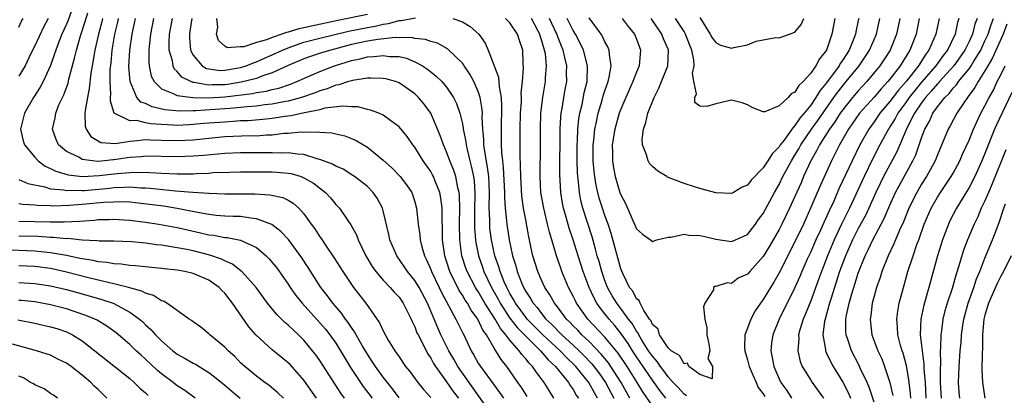
# Model space of a CAD drawing. Units: inches. Extents: x 2514000 to 2517000, y 1557000 to 1560000.
# Drawn here: x 2514293 to 2514417, y 1558803 to 1558851 of the extents above; entities that cross this region are included whole.
import ezdxf

# ---------------------------------------------------------------- set-up
doc = ezdxf.new("R2010")
doc.units = ezdxf.units.IN
doc.header["$MEASUREMENT"] = 0
doc.layers.add('LD25141557_2ft', color=33, linetype='Continuous')

msp = doc.modelspace()

# ---------------------------------------------------------------- linework, layer by layer
at = {"layer": 'LD25141557_2ft'}
for points, elevation in [([(2514300.01, 1558853), (2514299.21, 1558850.79), (2514299, 1558850.28), (2514298.43, 1558849), (2514298.04, 1558848.04), (2514297.64, 1558847), (2514297.5, 1558846.5), (2514296.97, 1558845.03), (2514296.06, 1558843), (2514295.7, 1558842.3), (2514294.86, 1558841), (2514293.69, 1558839), (2514293.19, 1558837), (2514293.54, 1558835.54), (2514293.71, 1558835), (2514295, 1558833.44), (2514295.41, 1558833), (2514296.32, 1558832.32), (2514297, 1558832.03), (2514297.68, 1558831.68), (2514299.23, 1558831.23), (2514301.03, 1558831.03), (2514303.12, 1558831.12), (2514305.4, 1558831.4), (2514307, 1558831.54), (2514307.57, 1558831.57), (2514309.54, 1558831.54), (2514311, 1558831.44), (2514313, 1558831.36), (2514313.37, 1558831.37), (2514315, 1558831.37), (2514315.4, 1558831.4), (2514317, 1558831.45), (2514317.5, 1558831.5), (2514319.58, 1558831.58), (2514321, 1558831.61), (2514325, 1558831.6), (2514325.58, 1558831.58), (2514327, 1558831.44), (2514327.38, 1558831.38), (2514328.63, 1558831), (2514329, 1558830.86), (2514330.19, 1558830.18), (2514331.71, 1558829), (2514332.33, 1558828.33), (2514333, 1558827.49), (2514333.48, 1558827), (2514334.53, 1558825.47), (2514334.92, 1558824.92), (2514335.63, 1558823.63), (2514335.85, 1558823), (2514336.83, 1558821), (2514337.63, 1558819.63), (2514338.08, 1558819), (2514339, 1558817.92), (2514339.88, 1558817), (2514340.39, 1558816.39), (2514341, 1558815.77), (2514341.54, 1558815), (2514342.01, 1558814.01), (2514342.54, 1558813), (2514342.67, 1558812.67), (2514343, 1558812.03), (2514343.27, 1558811.27), (2514343.4, 1558811), (2514343.87, 1558810.13), (2514344.42, 1558809), (2514344.62, 1558808.62), (2514345, 1558808.07), (2514345.37, 1558807.37), (2514345.6, 1558807), (2514347, 1558805.07), (2514347.83, 1558803.83), (2514348.5, 1558803)], 6854), ([(2514352.81, 1558800.81), (2514348.43, 1558807), (2514347.92, 1558807.92), (2514347.3, 1558809), (2514346.3, 1558811), (2514345.89, 1558811.89), (2514344.58, 1558815), (2514343.54, 1558817), (2514343, 1558817.89), (2514342.09, 1558819), (2514341.66, 1558819.66), (2514340.71, 1558821), (2514339.85, 1558823), (2514339.7, 1558823.7), (2514339, 1558826.66), (2514338.91, 1558827), (2514338.26, 1558828.26), (2514337.73, 1558829), (2514337, 1558829.74), (2514335.39, 1558831), (2514335.16, 1558831.16), (2514333.93, 1558831.93), (2514333, 1558832.32), (2514332.58, 1558832.58), (2514331, 1558833.17), (2514330.79, 1558833.21), (2514329, 1558833.78), (2514328.18, 1558833.82), (2514327, 1558834.02), (2514326.02, 1558833.98), (2514325, 1558834.02), (2514324, 1558834), (2514321, 1558834.01), (2514319, 1558833.94), (2514316.33, 1558833.67), (2514315, 1558833.57), (2514313, 1558833.49), (2514309, 1558833.57), (2514308.49, 1558833.51), (2514307, 1558833.42), (2514305, 1558833.11), (2514304.89, 1558833.11), (2514303.79, 1558833), (2514302.93, 1558832.93), (2514302.27, 1558833), (2514301, 1558833.18), (2514300.56, 1558833.44), (2514299, 1558834.18), (2514298, 1558835), (2514297.69, 1558835.69), (2514297.23, 1558837), (2514297.56, 1558838.44), (2514297.64, 1558839), (2514298.05, 1558840.05), (2514298.49, 1558841), (2514298.66, 1558841.34), (2514299.2, 1558842.8), (2514299.3, 1558843.3), (2514300.03, 1558845.97), (2514300.25, 1558847), (2514300.77, 1558848.77), (2514301.38, 1558850.62), (2514301.69, 1558851.69)], 6852), ([(2514293, 1558849.9), (2514293.34, 1558850.66), (2514293.52, 1558851)], 6858), ([(2514296.68, 1558851), (2514296.1, 1558849.9), (2514295, 1558847.52), (2514294.48, 1558846.48), (2514293.77, 1558845), (2514293, 1558843.68)], 6856), ([(2514303.55, 1558851), (2514303.45, 1558850.55), (2514303.03, 1558849), (2514302.58, 1558847), (2514302.48, 1558846.47), (2514302.25, 1558845), (2514302.09, 1558844.09), (2514301.88, 1558842.12), (2514301.64, 1558841), (2514301.36, 1558839.36), (2514301.34, 1558839), (2514301.37, 1558837.37), (2514301.49, 1558837), (2514302.07, 1558836.07), (2514303.33, 1558835.33), (2514305.2, 1558835.2), (2514307, 1558835.5), (2514307.51, 1558835.51), (2514309, 1558835.67), (2514309.63, 1558835.63), (2514311, 1558835.61), (2514313, 1558835.55), (2514315, 1558835.66), (2514317, 1558835.87), (2514319, 1558836.05), (2514322.18, 1558836.18), (2514323, 1558836.17), (2514324.28, 1558836.28), (2514325, 1558836.29), (2514326.47, 1558836.47), (2514327, 1558836.49), (2514328.65, 1558836.64), (2514329, 1558836.63), (2514330.67, 1558836.67), (2514331, 1558836.61), (2514332.52, 1558836.52), (2514333, 1558836.4), (2514334.14, 1558836.14), (2514335, 1558835.83), (2514335.57, 1558835.57), (2514337, 1558834.72), (2514339, 1558833.07), (2514340.09, 1558832.09), (2514341.13, 1558831), (2514341.95, 1558829.95), (2514342.6, 1558829), (2514342.72, 1558828.72), (2514343, 1558827.82), (2514343.22, 1558827), (2514343.41, 1558825), (2514343.63, 1558823.63), (2514343.68, 1558823), (2514343.89, 1558822.11), (2514344.22, 1558821), (2514344.49, 1558820.49), (2514345, 1558819.27), (2514345.09, 1558819), (2514346.08, 1558817), (2514346.36, 1558816.36), (2514348.17, 1558813), (2514349.11, 1558811.11), (2514349.18, 1558811), (2514350.12, 1558809), (2514350.45, 1558808.45), (2514351, 1558807.44), (2514351.28, 1558807), (2514353, 1558804.63), (2514353.71, 1558803.71), (2514354.19, 1558803)], 6850), ([(2514357.2, 1558803.2), (2514356.42, 1558804.42), (2514356, 1558805), (2514355, 1558806.45), (2514354.61, 1558807), (2514353.89, 1558807.89), (2514353.22, 1558809), (2514353, 1558809.32), (2514352.03, 1558811), (2514351.59, 1558811.59), (2514350.94, 1558813), (2514350.11, 1558814.11), (2514349.63, 1558815), (2514349.37, 1558815.37), (2514349, 1558816.01), (2514348.61, 1558816.61), (2514347.41, 1558819), (2514347, 1558820.31), (2514346.77, 1558821), (2514346.5, 1558823), (2514346.49, 1558824.49), (2514346.43, 1558825.57), (2514346.43, 1558827), (2514346.28, 1558828.28), (2514346.15, 1558829), (2514345.56, 1558830.44), (2514345.35, 1558831), (2514345.24, 1558831.24), (2514345, 1558831.64), (2514344.04, 1558833), (2514343, 1558834.7), (2514342.75, 1558835), (2514342.05, 1558836.05), (2514341, 1558837.31), (2514339.97, 1558838.03), (2514339, 1558838.76), (2514338.47, 1558839), (2514337.41, 1558839.41), (2514337, 1558839.48), (2514335.81, 1558839.81), (2514335, 1558839.83), (2514333.91, 1558839.91), (2514331.63, 1558839.63), (2514331, 1558839.46), (2514329.05, 1558839.05), (2514327.34, 1558838.66), (2514326.59, 1558838.59), (2514325, 1558838.33), (2514323.8, 1558838.2), (2514321.95, 1558838.06), (2514321, 1558838.03), (2514320.05, 1558837.95), (2514319, 1558837.9), (2514316.29, 1558837.71), (2514315, 1558837.58), (2514314.44, 1558837.56), (2514313, 1558837.48), (2514312.48, 1558837.52), (2514311, 1558837.58), (2514309.67, 1558837.67), (2514309, 1558837.81), (2514307.91, 1558838.09), (2514307, 1558838.06), (2514305.03, 1558839), (2514305.01, 1558839.01), (2514304.55, 1558840.55), (2514304.56, 1558841), (2514304.6, 1558841.4), (2514304.51, 1558843), (2514304.54, 1558844.54), (2514304.64, 1558845.36), (2514304.78, 1558847), (2514305.13, 1558849), (2514305.49, 1558850.51), (2514305.59, 1558851)], 6848), ([(2514360.55, 1558803), (2514359.95, 1558803.95), (2514359.32, 1558805), (2514358.31, 1558806.31), (2514357.86, 1558807), (2514357.42, 1558807.42), (2514357, 1558807.98), (2514356.51, 1558808.51), (2514356.18, 1558809), (2514355, 1558810.33), (2514354.5, 1558811), (2514353.8, 1558811.8), (2514353.13, 1558813), (2514351.85, 1558815), (2514351, 1558816.47), (2514350.78, 1558816.78), (2514350.66, 1558817), (2514349.61, 1558819), (2514349.44, 1558819.45), (2514348.94, 1558821), (2514348.66, 1558823), (2514348.63, 1558825), (2514348.66, 1558827), (2514348.62, 1558828.62), (2514348.59, 1558829), (2514348.43, 1558829.57), (2514348.17, 1558831), (2514347.89, 1558831.89), (2514347.41, 1558833), (2514347, 1558834.12), (2514346.6, 1558835), (2514346.2, 1558836.2), (2514345.87, 1558837), (2514345.01, 1558839), (2514344.17, 1558840.17), (2514343.47, 1558841), (2514343, 1558841.46), (2514341, 1558842.84), (2514340.56, 1558843), (2514339.34, 1558843.34), (2514339, 1558843.41), (2514337.45, 1558843.45), (2514337, 1558843.42), (2514335.14, 1558843.14), (2514335, 1558843.11), (2514334.63, 1558843), (2514333.41, 1558842.59), (2514333, 1558842.55), (2514331.91, 1558842.09), (2514331, 1558841.85), (2514330.4, 1558841.6), (2514328.67, 1558841), (2514327, 1558840.54), (2514326.45, 1558840.45), (2514325, 1558840.15), (2514324.06, 1558840.06), (2514323, 1558839.91), (2514321.82, 1558839.82), (2514321, 1558839.72), (2514319.62, 1558839.62), (2514319, 1558839.55), (2514315.32, 1558839.32), (2514315, 1558839.33), (2514313.27, 1558839.27), (2514311.43, 1558839.43), (2514309.81, 1558839.81), (2514309, 1558840.23), (2514308.41, 1558840.41), (2514307.91, 1558841), (2514307.03, 1558843), (2514306.88, 1558844.88), (2514306.99, 1558847), (2514307.28, 1558849), (2514307.6, 1558850.4), (2514307.71, 1558851)], 6846), ([(2514310.01, 1558851), (2514309.6, 1558849), (2514309.43, 1558847.43), (2514309.4, 1558847), (2514309.4, 1558845.4), (2514309.45, 1558845), (2514309.71, 1558843.71), (2514310.06, 1558843), (2514311, 1558842.1), (2514312.48, 1558841.52), (2514313, 1558841.23), (2514314.98, 1558840.98), (2514316.94, 1558840.94), (2514319, 1558841.07), (2514322.5, 1558841.5), (2514323, 1558841.61), (2514324.21, 1558841.79), (2514325, 1558842.01), (2514325.81, 1558842.19), (2514327.3, 1558842.7), (2514328.08, 1558843), (2514331, 1558844.27), (2514332.85, 1558845), (2514335, 1558845.66), (2514336.11, 1558845.89), (2514337, 1558846.12), (2514337.84, 1558846.16), (2514339, 1558846.31), (2514339.8, 1558846.2), (2514341, 1558846.16), (2514341.95, 1558845.95), (2514343, 1558845.52), (2514343.96, 1558845), (2514344.59, 1558844.59), (2514345, 1558844.25), (2514345.71, 1558843.71), (2514346.41, 1558843), (2514347, 1558842.29), (2514347.87, 1558841), (2514348.25, 1558840.25), (2514348.69, 1558839), (2514349, 1558837.68), (2514349.11, 1558837.11), (2514349.12, 1558837), (2514349.43, 1558835.43), (2514349.47, 1558835), (2514349.59, 1558834.41), (2514349.94, 1558833), (2514350.17, 1558832.17), (2514350.41, 1558831), (2514350.48, 1558830.48), (2514350.58, 1558829), (2514350.59, 1558828.59), (2514350.54, 1558827), (2514350.52, 1558825), (2514350.53, 1558824.53), (2514350.64, 1558823), (2514350.69, 1558822.69), (2514351.02, 1558821), (2514351.55, 1558819.55), (2514351.73, 1558819), (2514352.68, 1558817), (2514353.52, 1558815.52), (2514353.78, 1558815), (2514355, 1558813.12), (2514355.92, 1558811.92), (2514357, 1558810.82), (2514358.86, 1558809), (2514359.85, 1558807.85), (2514360.78, 1558807), (2514362.41, 1558805), (2514362.62, 1558804.62), (2514363, 1558804.1), (2514363.39, 1558803.39), (2514363.66, 1558803)], 6844), ([(2514366.07, 1558803), (2514365.68, 1558803.68), (2514364.97, 1558805), (2514363.33, 1558807), (2514363.17, 1558807.17), (2514362.15, 1558808.15), (2514361.34, 1558809), (2514359.17, 1558811), (2514357.19, 1558813), (2514357, 1558813.23), (2514355.7, 1558815), (2514355.46, 1558815.46), (2514355, 1558816.23), (2514354.6, 1558817), (2514354.28, 1558817.72), (2514353.77, 1558819), (2514353.61, 1558819.61), (2514353.11, 1558821), (2514352.67, 1558823), (2514352.49, 1558824.49), (2514352.45, 1558825), (2514352.45, 1558825.55), (2514352.4, 1558827), (2514352.42, 1558829), (2514352.33, 1558831), (2514352.18, 1558832.18), (2514351.82, 1558834.18), (2514351.73, 1558835), (2514351.72, 1558835.72), (2514351.6, 1558837), (2514351.52, 1558838.48), (2514351.53, 1558839), (2514351.5, 1558839.5), (2514351.25, 1558841), (2514351, 1558841.74), (2514350.45, 1558843), (2514349.95, 1558843.95), (2514349.23, 1558845), (2514349.15, 1558845.15), (2514349, 1558845.34), (2514347.13, 1558847.13), (2514345.87, 1558847.87), (2514345, 1558848.07), (2514344.34, 1558848.34), (2514343, 1558848.46), (2514342.56, 1558848.56), (2514341, 1558848.55), (2514340.57, 1558848.57), (2514338.34, 1558848.34), (2514337, 1558848.12), (2514335, 1558847.68), (2514332.38, 1558847), (2514331.32, 1558846.68), (2514329.81, 1558846.19), (2514329, 1558845.88), (2514327, 1558845.03), (2514325, 1558844.12), (2514323.69, 1558843.69), (2514323, 1558843.41), (2514321.08, 1558842.92), (2514319.35, 1558842.65), (2514319, 1558842.61), (2514317.41, 1558842.59), (2514317, 1558842.56), (2514315.1, 1558842.9), (2514315, 1558842.9), (2514314.7, 1558843), (2514313.57, 1558843.57), (2514313, 1558844.28), (2514312.62, 1558844.62), (2514312.46, 1558845), (2514312.38, 1558845.62), (2514311.98, 1558847), (2514311.97, 1558847.97), (2514312.02, 1558849), (2514312.4, 1558851)], 6842), ([(2514314.85, 1558851), (2514314.6, 1558849.4), (2514314.53, 1558849), (2514314.53, 1558848.53), (2514314.67, 1558847), (2514315, 1558846.33), (2514316.13, 1558845), (2514316.68, 1558844.68), (2514317, 1558844.6), (2514318.43, 1558844.43), (2514319, 1558844.44), (2514321, 1558844.78), (2514321.7, 1558845), (2514322.61, 1558845.39), (2514323, 1558845.49), (2514324.03, 1558845.97), (2514325, 1558846.38), (2514326.3, 1558847), (2514327, 1558847.29), (2514329, 1558847.98), (2514331, 1558848.5), (2514334.64, 1558849.36), (2514337, 1558849.86), (2514337.99, 1558850.01), (2514339, 1558850.28), (2514339.66, 1558850.34), (2514341, 1558850.71), (2514341.29, 1558850.71), (2514343.08, 1558851.08)], 6840), ([(2514337, 1558851.47), (2514333.28, 1558850.72), (2514329, 1558849.79), (2514328.33, 1558849.67), (2514327, 1558849.25), (2514326.77, 1558849.23), (2514326.22, 1558849), (2514325, 1558848.57), (2514324.27, 1558848.27), (2514323, 1558847.93), (2514321.41, 1558847.41), (2514321, 1558847.41), (2514319.28, 1558847.28), (2514319, 1558847.47), (2514318.2, 1558848.2), (2514317.93, 1558849), (2514318.1, 1558849.9), (2514318, 1558851)], 6838), ([(2514347.78, 1558851), (2514349, 1558850.56), (2514349.97, 1558849.97), (2514351.09, 1558849), (2514351.88, 1558847.88), (2514352.27, 1558847), (2514353.56, 1558843.56), (2514353.64, 1558842.36), (2514353.91, 1558841), (2514353.96, 1558839.96), (2514353.89, 1558837), (2514353.91, 1558835.91), (2514353.9, 1558835), (2514353.94, 1558834.06), (2514354.06, 1558833), (2514354.17, 1558832.17), (2514354.34, 1558829), (2514354.33, 1558828.33), (2514354.42, 1558827), (2514354.59, 1558825.41), (2514354.61, 1558825), (2514354.92, 1558823), (2514355.34, 1558821), (2514355.74, 1558819.74), (2514355.92, 1558819), (2514356.51, 1558817.49), (2514356.72, 1558817), (2514357, 1558816.49), (2514357.61, 1558815.61), (2514357.94, 1558815), (2514358.44, 1558814.44), (2514359, 1558813.69), (2514359.56, 1558813), (2514360.3, 1558812.3), (2514361.57, 1558811), (2514363, 1558809.71), (2514363.74, 1558809), (2514364.37, 1558808.37), (2514365.34, 1558807.34), (2514366.22, 1558806.22), (2514367.07, 1558805), (2514368.13, 1558803)], 6840), ([(2514370.17, 1558803), (2514369.74, 1558803.74), (2514369.06, 1558805), (2514367.76, 1558807), (2514367.45, 1558807.45), (2514366.55, 1558808.55), (2514365, 1558810.15), (2514364.1, 1558811), (2514363.58, 1558811.58), (2514363, 1558812.14), (2514362.59, 1558812.59), (2514362.14, 1558813), (2514361, 1558814.53), (2514360.63, 1558815), (2514360.06, 1558816.06), (2514359.43, 1558817), (2514359, 1558817.9), (2514358.52, 1558819), (2514357.92, 1558821), (2514357.75, 1558821.75), (2514357.5, 1558823), (2514357.41, 1558823.41), (2514357, 1558825.52), (2514356.74, 1558827), (2514356.53, 1558828.53), (2514356.38, 1558831), (2514356.36, 1558832.36), (2514356.28, 1558833.72), (2514356.29, 1558836.29), (2514356.29, 1558837), (2514356.36, 1558839), (2514356.45, 1558840.45), (2514356.46, 1558841), (2514356.44, 1558841.56), (2514356.58, 1558843), (2514356.72, 1558844.72), (2514356.66, 1558845.34), (2514356.62, 1558847), (2514356.2, 1558848.2), (2514355.96, 1558849), (2514355, 1558850.42), (2514354.45, 1558851)], 6838), ([(2514373, 1558802.05), (2514371.79, 1558803.79), (2514371.08, 1558805), (2514369.81, 1558807), (2514368.68, 1558808.68), (2514367, 1558810.72), (2514364.85, 1558813), (2514363.43, 1558815), (2514363.28, 1558815.28), (2514363, 1558815.89), (2514362.41, 1558817), (2514361.57, 1558819), (2514361.42, 1558819.42), (2514360.89, 1558821), (2514360.3, 1558823), (2514359.99, 1558823.99), (2514359.77, 1558825), (2514359.27, 1558827), (2514358.93, 1558829), (2514358.81, 1558831), (2514358.87, 1558835), (2514358.87, 1558837), (2514358.93, 1558839), (2514359.15, 1558841), (2514359.48, 1558843), (2514359.49, 1558843.49), (2514359.63, 1558845), (2514359.49, 1558846.51), (2514359.39, 1558847), (2514359.28, 1558847.28), (2514359, 1558848.3), (2514358.81, 1558848.81), (2514358.77, 1558849), (2514358.54, 1558849.46), (2514357.74, 1558851)], 6836), ([(2514374.71, 1558803), (2514373.95, 1558803.95), (2514373, 1558805.26), (2514371, 1558808.21), (2514370.48, 1558809), (2514369.92, 1558809.92), (2514369.1, 1558811.1), (2514368.21, 1558812.21), (2514367.52, 1558813), (2514367, 1558813.67), (2514366.4, 1558814.4), (2514366, 1558815), (2514365.64, 1558815.64), (2514365.01, 1558817), (2514364.26, 1558819), (2514363.62, 1558821), (2514363, 1558823.03), (2514362.5, 1558824.5), (2514362.12, 1558825.88), (2514361.79, 1558827), (2514361.65, 1558827.65), (2514361.42, 1558829), (2514361.31, 1558831.31), (2514361.36, 1558837), (2514361.44, 1558838.56), (2514361.49, 1558839), (2514361.61, 1558839.61), (2514361.81, 1558841), (2514361.98, 1558842.02), (2514362.18, 1558843), (2514362.17, 1558844.17), (2514362.19, 1558845), (2514361.96, 1558846.04), (2514361.71, 1558847), (2514361.5, 1558847.5), (2514360.92, 1558849), (2514359.99, 1558851)], 6834), ([(2514377.29, 1558803.29), (2514377, 1558803.49), (2514376.31, 1558804.31), (2514375.64, 1558805), (2514375, 1558805.71), (2514374.46, 1558806.46), (2514374.03, 1558807), (2514373.62, 1558807.62), (2514373, 1558808.29), (2514372.52, 1558809), (2514371.68, 1558810.32), (2514371.27, 1558811), (2514371.2, 1558811.2), (2514371, 1558811.45), (2514370.44, 1558812.44), (2514370, 1558813), (2514369, 1558814.35), (2514368.5, 1558815), (2514367.94, 1558815.94), (2514367.35, 1558817), (2514367, 1558817.89), (2514366.61, 1558819), (2514366.26, 1558820.26), (2514366.03, 1558821), (2514365.83, 1558821.83), (2514365.38, 1558823.38), (2514364.23, 1558827), (2514363.98, 1558827.98), (2514363.79, 1558829), (2514363.68, 1558830.32), (2514363.59, 1558831), (2514363.54, 1558831.54), (2514363.51, 1558833), (2514363.49, 1558835), (2514363.53, 1558835.53), (2514363.57, 1558837), (2514363.7, 1558838.3), (2514363.82, 1558839), (2514364.11, 1558840.11), (2514364.4, 1558841.6), (2514364.75, 1558843), (2514364.81, 1558845), (2514364.28, 1558847), (2514363.87, 1558847.87), (2514363.29, 1558849), (2514363, 1558849.48), (2514362.25, 1558851)], 6832), ([(2514404.23, 1558851), (2514403.83, 1558849), (2514403.01, 1558847), (2514402.23, 1558845.76), (2514401.71, 1558845), (2514400.07, 1558843), (2514399, 1558841.86), (2514398.26, 1558841), (2514397, 1558839.41), (2514396.71, 1558839), (2514396.06, 1558837.94), (2514395.37, 1558837), (2514394.1, 1558835), (2514393.74, 1558834.26), (2514393.02, 1558833), (2514392.1, 1558831), (2514391.78, 1558830.22), (2514391, 1558828.49), (2514390.31, 1558827), (2514389.34, 1558825), (2514389, 1558824.33), (2514387.8, 1558822.2), (2514387, 1558820.9), (2514385.29, 1558819), (2514385, 1558818.65), (2514383.85, 1558818.15), (2514383, 1558817.49), (2514382.44, 1558817.56), (2514381, 1558817.1), (2514380.89, 1558817.11), (2514380.72, 1558817), (2514380.7, 1558816.7), (2514379.64, 1558815), (2514379.45, 1558814.55), (2514379.63, 1558813), (2514379.89, 1558811.89), (2514379.88, 1558811), (2514380.13, 1558809.87), (2514380.25, 1558809), (2514380.02, 1558808.02), (2514380.61, 1558807), (2514380.56, 1558805.44), (2514379, 1558805.98), (2514377.62, 1558807), (2514377.44, 1558807.44), (2514377, 1558807.36), (2514376.41, 1558808.41), (2514375.39, 1558809), (2514375, 1558809.35), (2514373.9, 1558811), (2514373.71, 1558811.71), (2514373, 1558812.31), (2514372.81, 1558812.81), (2514372.65, 1558813), (2514371.92, 1558814.08), (2514371.45, 1558815), (2514371.33, 1558815.33), (2514371, 1558815.57), (2514370.51, 1558816.51), (2514370.12, 1558817), (2514369.25, 1558818.75), (2514369, 1558819.36), (2514367.8, 1558823.8), (2514367.41, 1558825), (2514367, 1558826.08), (2514366.69, 1558827), (2514366.28, 1558828.28), (2514366.1, 1558829), (2514365.9, 1558829.9), (2514365.73, 1558831), (2514365.65, 1558831.65), (2514365.54, 1558833), (2514365.52, 1558835), (2514365.59, 1558835.59), (2514365.71, 1558837), (2514365.92, 1558837.92), (2514366.13, 1558839), (2514366.65, 1558840.65), (2514366.8, 1558841.2), (2514367, 1558841.83), (2514367.42, 1558843), (2514367.56, 1558843.56), (2514367.81, 1558845), (2514367.57, 1558846.43), (2514367.55, 1558847), (2514367.39, 1558847.39), (2514367, 1558848.04), (2514366.69, 1558848.69), (2514366.51, 1558849), (2514365, 1558851.08)], 6830), ([(2514369.2, 1558851), (2514369.96, 1558849.96), (2514370.74, 1558849), (2514371, 1558848.35), (2514371.35, 1558847.35), (2514371.5, 1558847), (2514371.33, 1558845), (2514371, 1558844.22), (2514370.55, 1558843), (2514369.64, 1558841), (2514369, 1558839.51), (2514368.81, 1558839), (2514368.24, 1558837), (2514367.92, 1558835), (2514367.95, 1558834.05), (2514367.95, 1558833), (2514368.1, 1558832.1), (2514368.31, 1558831), (2514368.89, 1558829), (2514369, 1558828.68), (2514369.62, 1558827.62), (2514369.87, 1558827), (2514370.53, 1558825.47), (2514370.76, 1558825), (2514371, 1558824.41), (2514371.73, 1558823.73), (2514372.76, 1558823), (2514373, 1558822.81), (2514373.57, 1558823), (2514375, 1558823.33), (2514375.33, 1558823.33), (2514377, 1558823.72), (2514377.62, 1558823.62), (2514379, 1558823.57), (2514379.47, 1558823.47), (2514381, 1558823.09), (2514383, 1558822.81), (2514383.5, 1558823), (2514385, 1558823.7), (2514386.02, 1558825), (2514386.42, 1558825.58), (2514387, 1558826.35), (2514388.41, 1558829), (2514389, 1558830.01), (2514389.48, 1558831), (2514390.57, 1558833), (2514391, 1558833.69), (2514391.49, 1558834.51), (2514391.74, 1558835), (2514393.1, 1558837), (2514393.91, 1558838.09), (2514395.93, 1558841), (2514396.36, 1558841.64), (2514397, 1558842.44), (2514397.48, 1558843), (2514399.1, 1558845), (2514399.87, 1558846.13), (2514400.43, 1558847), (2514401.3, 1558849), (2514401.72, 1558851)], 6828), ([(2514399.05, 1558851), (2514399, 1558850.74), (2514398.71, 1558849.29), (2514398.66, 1558849), (2514398.46, 1558848.46), (2514397.85, 1558847), (2514397, 1558845.66), (2514396.72, 1558845.28), (2514396.58, 1558845), (2514395, 1558842.87), (2514394.15, 1558841.85), (2514393.66, 1558841), (2514393, 1558840.03), (2514392.17, 1558839), (2514391.61, 1558838.39), (2514391, 1558837.45), (2514390.6, 1558837), (2514389.62, 1558835.62), (2514389.15, 1558835), (2514389, 1558834.76), (2514388.11, 1558833.89), (2514387.59, 1558833), (2514387, 1558832.1), (2514385.46, 1558830.54), (2514385, 1558829.91), (2514384.32, 1558829.68), (2514383.25, 1558829), (2514383, 1558828.86), (2514381, 1558828.94), (2514379, 1558829.51), (2514378.31, 1558829.69), (2514377, 1558830.11), (2514374.92, 1558830.92), (2514374.81, 1558831), (2514373.67, 1558831.67), (2514373, 1558832.29), (2514372.65, 1558832.65), (2514372.46, 1558833), (2514372.26, 1558833.74), (2514371.74, 1558835), (2514371.71, 1558835.71), (2514371.86, 1558837), (2514372.17, 1558837.83), (2514372.43, 1558839), (2514373.22, 1558841), (2514373.83, 1558842.17), (2514374.95, 1558845), (2514375.04, 1558846.96), (2514375, 1558847.1), (2514374.42, 1558848.42), (2514374.21, 1558849), (2514372.85, 1558851)], 6826), ([(2514396.03, 1558851), (2514395.67, 1558849), (2514394.97, 1558847), (2514394.1, 1558845.9), (2514393.64, 1558845), (2514393, 1558844.08), (2514392.03, 1558843), (2514391.5, 1558842.5), (2514391, 1558841.67), (2514390.54, 1558841.46), (2514390.14, 1558841), (2514389, 1558839.93), (2514387.2, 1558839.2), (2514387, 1558839.18), (2514385.69, 1558839.69), (2514385, 1558840.08), (2514384.33, 1558840.33), (2514383, 1558840.66), (2514381, 1558840.2), (2514379.86, 1558839.86), (2514379, 1558839.91), (2514378.36, 1558840.36), (2514378.36, 1558841), (2514378.55, 1558841.45), (2514378.24, 1558843), (2514378.08, 1558844.08), (2514378.28, 1558845), (2514378.25, 1558845.75), (2514377.98, 1558847), (2514377.69, 1558847.69), (2514377.2, 1558849), (2514377, 1558849.34), (2514375.93, 1558851)], 6824), ([(2514379, 1558851.1), (2514380.31, 1558849), (2514380.54, 1558848.54), (2514381, 1558847.96), (2514381.61, 1558847.61), (2514383, 1558847.22), (2514383.3, 1558847.3), (2514385, 1558847.66), (2514386.11, 1558848.11), (2514387, 1558848.29), (2514388.57, 1558848.57), (2514389, 1558848.54), (2514390.32, 1558849), (2514391, 1558849.26), (2514391.77, 1558850.23), (2514392.11, 1558851)], 6822), ([(2514406.71, 1558851), (2514406.3, 1558849), (2514405.51, 1558847), (2514404.29, 1558845), (2514403, 1558843.32), (2514402.74, 1558843), (2514401.89, 1558842.11), (2514401, 1558841.06), (2514399.14, 1558839), (2514397.76, 1558837), (2514396.61, 1558835), (2514396.09, 1558833.91), (2514395.6, 1558833), (2514394.17, 1558829.83), (2514392.98, 1558827), (2514392.07, 1558825), (2514391, 1558822.76), (2514389, 1558818.86), (2514388.32, 1558817.68), (2514387.9, 1558817), (2514387, 1558815.48), (2514386.65, 1558815), (2514385.98, 1558814.02), (2514385.42, 1558813), (2514385, 1558811.84), (2514384.68, 1558811), (2514384.63, 1558809.37), (2514384.66, 1558809), (2514385, 1558807.84), (2514385.2, 1558807), (2514386.09, 1558805), (2514386.34, 1558804.34), (2514387, 1558803.56), (2514387.2, 1558803.2)], 6832), ([(2514409.22, 1558851), (2514408.78, 1558849), (2514407.9, 1558847), (2514407.52, 1558846.48), (2514406.59, 1558845), (2514405.04, 1558843), (2514404.07, 1558841.93), (2514403, 1558840.49), (2514401.73, 1558839), (2514401, 1558837.92), (2514400.32, 1558837), (2514399.2, 1558835), (2514398.21, 1558833), (2514396.56, 1558829.44), (2514395.9, 1558827.9), (2514395.33, 1558826.68), (2514395, 1558825.92), (2514394.7, 1558825.3), (2514394.24, 1558824.24), (2514393.66, 1558823), (2514393, 1558821.51), (2514392.56, 1558820.56), (2514391.86, 1558819), (2514391.61, 1558818.39), (2514391, 1558816.99), (2514389, 1558813), (2514388.21, 1558811), (2514388.06, 1558809.94), (2514387.97, 1558809), (2514388.14, 1558808.14), (2514388.32, 1558807), (2514389, 1558805.44), (2514389.22, 1558805), (2514389.97, 1558803.97), (2514390.58, 1558803)], 6834), ([(2514411.71, 1558851), (2514411.54, 1558850.46), (2514411.22, 1558849), (2514410.27, 1558847), (2514409.71, 1558846.29), (2514408.79, 1558845), (2514407, 1558842.92), (2514406.13, 1558841.87), (2514405.44, 1558841), (2514405, 1558840.37), (2514404, 1558839), (2514403.66, 1558838.34), (2514403, 1558837.28), (2514402.81, 1558837), (2514401.74, 1558835), (2514400.81, 1558833.19), (2514399.74, 1558831), (2514397.9, 1558827), (2514396.94, 1558825.06), (2514395.97, 1558823), (2514395.12, 1558821), (2514394.34, 1558819), (2514393.99, 1558818.01), (2514393, 1558815.31), (2514392.35, 1558813.65), (2514392.06, 1558813), (2514391.63, 1558811.63), (2514391.46, 1558811), (2514391.48, 1558810.52), (2514391.35, 1558809), (2514391.65, 1558807.65), (2514391.92, 1558807), (2514393, 1558805.26), (2514393.17, 1558805), (2514393.94, 1558803.94), (2514394.61, 1558803)], 6836), ([(2514414, 1558851), (2514413.74, 1558850.26), (2514413.41, 1558849), (2514413, 1558848.09), (2514412.47, 1558847), (2514411.88, 1558846.12), (2514411.06, 1558845), (2514409.24, 1558843), (2514409.13, 1558842.87), (2514409, 1558842.74), (2514408.22, 1558841.78), (2514407.49, 1558841), (2514407, 1558840.34), (2514406.09, 1558839), (2514405.14, 1558837.14), (2514403.86, 1558834.14), (2514402.2, 1558831), (2514401.8, 1558830.2), (2514401.23, 1558829), (2514400.33, 1558827), (2514399.9, 1558826.1), (2514399, 1558824.45), (2514398.27, 1558823), (2514397.39, 1558821), (2514396.65, 1558819), (2514395.52, 1558815.52), (2514395.36, 1558815), (2514395.3, 1558814.7), (2514394.8, 1558813), (2514394.74, 1558812.74), (2514394.53, 1558811), (2514394.85, 1558809.15), (2514394.86, 1558809), (2514394.89, 1558808.89), (2514395, 1558808.7), (2514395.53, 1558807.53), (2514395.82, 1558807), (2514397.04, 1558805.04), (2514397.71, 1558803.71), (2514398.03, 1558803)], 6838), ([(2514401, 1558802.51), (2514400.38, 1558804.38), (2514400.11, 1558805), (2514399.28, 1558806.72), (2514399.11, 1558807.11), (2514398.13, 1558809), (2514397.72, 1558810.28), (2514397.46, 1558811), (2514397.43, 1558811.43), (2514397.43, 1558813), (2514397.51, 1558813.51), (2514397.85, 1558815), (2514398.18, 1558816.18), (2514398.58, 1558817.42), (2514399, 1558818.81), (2514399.86, 1558821), (2514400.24, 1558821.76), (2514400.82, 1558823), (2514402.28, 1558825.72), (2514403, 1558827.41), (2514403.72, 1558829), (2514404.16, 1558829.84), (2514405.9, 1558833), (2514406.25, 1558833.75), (2514407, 1558835.9), (2514407.42, 1558837), (2514407.98, 1558838.02), (2514408.43, 1558839), (2514409, 1558839.8), (2514409.94, 1558841), (2514410.48, 1558841.52), (2514411, 1558842.18), (2514411.4, 1558842.6), (2514411.67, 1558843), (2514413, 1558844.63), (2514413.26, 1558845), (2514413.61, 1558845.61), (2514414.46, 1558847), (2514415, 1558848.15), (2514415.39, 1558849), (2514415.79, 1558850.21), (2514416.07, 1558851)], 6840), ([(2514417.75, 1558850.25), (2514417.31, 1558849), (2514415.97, 1558846.03), (2514415.36, 1558845), (2514415, 1558844.37), (2514414.13, 1558843), (2514413.74, 1558842.26), (2514412.89, 1558841.11), (2514412.79, 1558841), (2514412.32, 1558840.32), (2514411.45, 1558839), (2514410.6, 1558837.4), (2514410.37, 1558837), (2514409, 1558833.76), (2514408.71, 1558833), (2514407.62, 1558831), (2514407, 1558830.04), (2514406.39, 1558829), (2514405.4, 1558827), (2514404.72, 1558825.28), (2514404.22, 1558824.22), (2514403.71, 1558823), (2514403.51, 1558822.49), (2514402.78, 1558821), (2514401.99, 1558819), (2514401.76, 1558818.24), (2514401.32, 1558817), (2514401, 1558815.88), (2514400.77, 1558815), (2514400.57, 1558813.43), (2514400.49, 1558813), (2514400.53, 1558812.53), (2514400.73, 1558811), (2514401.48, 1558809), (2514401.96, 1558807.96), (2514402.33, 1558807), (2514402.98, 1558804.98), (2514403.35, 1558803.35)], 6842), ([(2514405.62, 1558803), (2514405.58, 1558803.58), (2514405.41, 1558805), (2514405.38, 1558805.38), (2514405.1, 1558807.1), (2514404.67, 1558808.67), (2514404.55, 1558809), (2514404.35, 1558809.65), (2514403.99, 1558811), (2514403.96, 1558811.96), (2514403.85, 1558813), (2514403.99, 1558814.01), (2514404.18, 1558815), (2514404.72, 1558817), (2514405.28, 1558819), (2514405.92, 1558821), (2514406.4, 1558822.4), (2514406.63, 1558823), (2514407.33, 1558825), (2514408.19, 1558827), (2514409, 1558828.42), (2514409.37, 1558829), (2514410.75, 1558831), (2514411, 1558831.44), (2514411.84, 1558833), (2514412.18, 1558833.82), (2514413, 1558835.6), (2514413.55, 1558837), (2514414.49, 1558839), (2514415, 1558839.95), (2514415.52, 1558841), (2514416.06, 1558841.94), (2514416.56, 1558843), (2514417, 1558843.87), (2514417.54, 1558845)], 6844), ([(2514418.38, 1558841.62), (2514416.45, 1558837.55), (2514416.22, 1558837), (2514415, 1558833.91), (2514414.62, 1558833), (2514413.71, 1558831), (2514413, 1558829.61), (2514411.39, 1558827), (2514410.58, 1558825.42), (2514410.38, 1558825), (2514409.63, 1558823), (2514409, 1558821), (2514407.91, 1558817), (2514407.26, 1558814.74), (2514406.9, 1558813), (2514406.83, 1558811), (2514407.07, 1558809), (2514407.3, 1558807.3), (2514407.3, 1558806.7), (2514407.43, 1558805), (2514407.55, 1558803)], 6846), ([(2514417.63, 1558834.37), (2514415.93, 1558830.08), (2514415.44, 1558829), (2514415, 1558827.95), (2514414.54, 1558827), (2514414.08, 1558825.92), (2514413.63, 1558825), (2514412.79, 1558823), (2514412.31, 1558821.69), (2514411.72, 1558819.72), (2514411.35, 1558818.65), (2514410.84, 1558816.84), (2514410.23, 1558815), (2514409.95, 1558814.05), (2514409.69, 1558813), (2514409.49, 1558811.49), (2514409.41, 1558811), (2514409.39, 1558809.39), (2514409.36, 1558809), (2514409.38, 1558807.38), (2514409.34, 1558806.66), (2514409.36, 1558805), (2514409.46, 1558803)], 6848), ([(2514293, 1558830.62), (2514294.12, 1558830.12), (2514296.29, 1558829.71), (2514297, 1558829.47), (2514298.69, 1558829.31), (2514299, 1558829.24), (2514300.72, 1558829.28), (2514301, 1558829.25), (2514301.26, 1558829.26), (2514304.44, 1558829.56), (2514305, 1558829.63), (2514306.35, 1558829.65), (2514307, 1558829.7), (2514308.4, 1558829.6), (2514309, 1558829.59), (2514309.56, 1558829.56), (2514312.79, 1558829.21), (2514314.97, 1558829.03), (2514317, 1558828.9), (2514319, 1558828.83), (2514322.81, 1558828.81), (2514324.7, 1558828.7), (2514326.34, 1558828.34), (2514327, 1558828.01), (2514327.63, 1558827.63), (2514328.33, 1558827), (2514329, 1558826.29), (2514329.92, 1558825), (2514330.38, 1558824.38), (2514331, 1558823.41), (2514331.18, 1558823.18), (2514331.81, 1558822.19), (2514332.77, 1558820.77), (2514333.89, 1558819), (2514335, 1558817.37), (2514335.27, 1558817), (2514336.03, 1558816.03), (2514336.8, 1558815), (2514338.54, 1558812.54), (2514339, 1558811.51), (2514339.65, 1558810.35), (2514340.47, 1558809), (2514340.7, 1558808.7), (2514341, 1558808.23), (2514341.84, 1558807), (2514342.37, 1558806.37), (2514343.36, 1558805), (2514344.1, 1558804.1), (2514345, 1558803.07)], 6856), ([(2514341, 1558803.05), (2514340.18, 1558804.18), (2514339, 1558805.66), (2514338.02, 1558807), (2514337.63, 1558807.63), (2514337, 1558808.55), (2514336.33, 1558809.67), (2514335.59, 1558811), (2514335.39, 1558811.39), (2514335, 1558811.92), (2514334.58, 1558812.58), (2514334.25, 1558813), (2514333.74, 1558813.74), (2514332.65, 1558815), (2514331.95, 1558815.95), (2514331.14, 1558817), (2514329.53, 1558819.53), (2514328.74, 1558820.74), (2514327.04, 1558823.04), (2514326.08, 1558824.08), (2514324.93, 1558824.93), (2514323, 1558825.68), (2514322.27, 1558825.73), (2514321, 1558825.94), (2514320.04, 1558825.96), (2514319, 1558826.02), (2514317.9, 1558826.1), (2514317, 1558826.21), (2514315.55, 1558826.45), (2514313, 1558826.96), (2514311.25, 1558827.25), (2514309.49, 1558827.49), (2514307.7, 1558827.7), (2514307, 1558827.75), (2514305.81, 1558827.81), (2514305, 1558827.79), (2514303.73, 1558827.73), (2514301, 1558827.46), (2514299.33, 1558827.33), (2514297.28, 1558827.28), (2514297, 1558827.31), (2514295.35, 1558827.35), (2514295, 1558827.41), (2514293.49, 1558827.49), (2514293, 1558827.57)], 6858), ([(2514411.83, 1558803), (2514411.76, 1558803.76), (2514411.66, 1558805), (2514411.74, 1558807), (2514411.88, 1558809), (2514411.98, 1558810.02), (2514412.03, 1558811), (2514412.19, 1558812.19), (2514412.32, 1558813), (2514412.86, 1558815), (2514413.58, 1558817), (2514413.93, 1558818.07), (2514414.34, 1558819), (2514415, 1558820.68), (2514415.96, 1558823), (2514416.52, 1558824.52), (2514416.79, 1558825.21), (2514417.38, 1558827), (2514417.58, 1558827.58)], 6850), ([(2514293, 1558825.36), (2514295, 1558825.31), (2514297, 1558825.28), (2514298.7, 1558825.3), (2514300.63, 1558825.37), (2514302.51, 1558825.49), (2514303, 1558825.56), (2514304.41, 1558825.59), (2514305, 1558825.62), (2514307, 1558825.49), (2514309, 1558825.24), (2514310.66, 1558825), (2514313, 1558824.57), (2514314.27, 1558824.27), (2514315.91, 1558823.91), (2514317, 1558823.65), (2514317.59, 1558823.59), (2514319, 1558823.31), (2514319.29, 1558823.29), (2514321, 1558822.96), (2514323, 1558822.04), (2514324.21, 1558821), (2514324.61, 1558820.61), (2514325, 1558820.15), (2514325.51, 1558819.51), (2514327, 1558817.4), (2514327.26, 1558817), (2514327.98, 1558815.98), (2514328.75, 1558815), (2514331, 1558812.53), (2514331.71, 1558811.71), (2514332.25, 1558811), (2514333, 1558809.93), (2514333.59, 1558809), (2514334.12, 1558808.12), (2514334.89, 1558806.89), (2514336.49, 1558804.49), (2514337.61, 1558803)], 6860), ([(2514334.1, 1558803), (2514333.65, 1558803.65), (2514331, 1558807.76), (2514330.48, 1558808.48), (2514330.09, 1558809), (2514329, 1558810.34), (2514328.32, 1558811), (2514327.62, 1558811.62), (2514327, 1558812.24), (2514326.58, 1558812.58), (2514325.56, 1558813.56), (2514324.41, 1558815), (2514322.95, 1558817), (2514321.14, 1558819), (2514321.07, 1558819.07), (2514319.95, 1558819.95), (2514319, 1558820.35), (2514318.58, 1558820.58), (2514317.09, 1558821.09), (2514315, 1558821.62), (2514314.21, 1558821.79), (2514313, 1558822.02), (2514311.77, 1558822.23), (2514311, 1558822.34), (2514310.39, 1558822.39), (2514309, 1558822.59), (2514307.24, 1558822.76), (2514305, 1558822.85), (2514303.15, 1558822.85), (2514302.89, 1558822.89), (2514301, 1558822.96), (2514299.16, 1558823.16), (2514299, 1558823.15), (2514297.32, 1558823.32), (2514297, 1558823.32), (2514295.42, 1558823.42), (2514293, 1558823.49)], 6862), ([(2514330.59, 1558803), (2514329, 1558805.27), (2514327.24, 1558807.24), (2514327, 1558807.48), (2514325, 1558809.09), (2514322.93, 1558811), (2514322.03, 1558812.03), (2514319.97, 1558815), (2514319.55, 1558815.55), (2514319, 1558816.26), (2514318.62, 1558816.62), (2514318.29, 1558817), (2514317, 1558817.92), (2514315, 1558818.76), (2514313.93, 1558819), (2514313, 1558819.16), (2514311.34, 1558819.34), (2514311, 1558819.39), (2514307.74, 1558819.74), (2514307, 1558819.78), (2514305.93, 1558819.93), (2514305, 1558819.96), (2514304.14, 1558820.14), (2514303, 1558820.22), (2514302.38, 1558820.38), (2514301, 1558820.59), (2514300.67, 1558820.67), (2514299, 1558821.02), (2514297, 1558821.38), (2514296.6, 1558821.4), (2514295, 1558821.57), (2514291, 1558821.76)], 6864), ([(2514418.29, 1558821), (2514417.32, 1558819), (2514417, 1558818.43), (2514416.52, 1558817.48), (2514415.44, 1558815), (2514415, 1558813.49), (2514414.87, 1558813), (2514414.7, 1558811), (2514414.68, 1558809.33), (2514414.63, 1558808.63), (2514414.6, 1558806.6), (2514414.68, 1558805), (2514414.98, 1558803)], 6852), ([(2514326.4, 1558803), (2514325.69, 1558803.69), (2514324.61, 1558804.61), (2514324.05, 1558805), (2514323, 1558805.77), (2514321.51, 1558807), (2514321, 1558807.48), (2514320.25, 1558808.25), (2514319.42, 1558809), (2514319, 1558809.45), (2514317.12, 1558811), (2514317, 1558811.13), (2514315.99, 1558811.99), (2514315, 1558812.65), (2514314.81, 1558812.81), (2514314.5, 1558813), (2514311.66, 1558815), (2514311.25, 1558815.25), (2514311, 1558815.31), (2514309.99, 1558815.99), (2514309, 1558816.27), (2514308.54, 1558816.54), (2514306.84, 1558817), (2514305, 1558817.46), (2514304.44, 1558817.56), (2514301.8, 1558818.2), (2514299, 1558818.93), (2514297, 1558819.37), (2514295, 1558819.63), (2514293, 1558819.72)], 6866), ([(2514293, 1558817.62), (2514295, 1558817.5), (2514297, 1558817.19), (2514299, 1558816.72), (2514301, 1558816.18), (2514303.48, 1558815.48), (2514304.91, 1558815), (2514307, 1558813.88), (2514308.22, 1558813), (2514308.63, 1558812.63), (2514309, 1558812.26), (2514309.67, 1558811.67), (2514310.26, 1558811), (2514310.63, 1558810.63), (2514311, 1558810.24), (2514312.44, 1558809), (2514313, 1558808.56), (2514314.01, 1558808.01), (2514315, 1558807.44), (2514315.29, 1558807.29), (2514317, 1558806.25), (2514317.7, 1558805.7), (2514319, 1558804.65), (2514319.88, 1558803.88), (2514320.94, 1558803)], 6868), ([(2514315.24, 1558803), (2514313.95, 1558803.95), (2514313, 1558804.56), (2514312.46, 1558805), (2514311, 1558806.09), (2514310.5, 1558806.5), (2514309, 1558807.91), (2514308.42, 1558808.42), (2514307.79, 1558809), (2514307, 1558809.77), (2514305.26, 1558811.26), (2514304.11, 1558812.11), (2514302.86, 1558812.86), (2514302.57, 1558813), (2514301.46, 1558813.46), (2514300.09, 1558813.91), (2514299, 1558814.28), (2514297, 1558814.79), (2514295, 1558815.16), (2514293.33, 1558815.33), (2514293, 1558815.35)], 6870), ([(2514292.88, 1558812.88), (2514295, 1558812.49), (2514297, 1558812.03), (2514297.79, 1558811.79), (2514299, 1558811.37), (2514299.26, 1558811.26), (2514299.75, 1558811), (2514301, 1558810.23), (2514302.59, 1558809), (2514307, 1558805.47), (2514307.55, 1558805), (2514308.26, 1558804.26), (2514309, 1558803.67), (2514309.33, 1558803.33)], 6872), ([(2514304.09, 1558803), (2514303, 1558804.08), (2514302.52, 1558804.52), (2514302.06, 1558805), (2514301.48, 1558805.48), (2514301, 1558805.91), (2514299.59, 1558807), (2514299, 1558807.43), (2514297.93, 1558807.93), (2514297, 1558808.42), (2514296.57, 1558808.57), (2514295.22, 1558809), (2514292.17, 1558809.83)], 6874), ([(2514297.85, 1558803), (2514297.37, 1558803.37), (2514297, 1558803.57), (2514296.19, 1558804.19), (2514295, 1558804.7), (2514294.83, 1558804.83), (2514294.46, 1558805), (2514293.56, 1558805.56), (2514293, 1558805.76)], 6876)]:
    msp.add_lwpolyline(points, dxfattribs=dict(at, elevation=elevation))

doc.saveas('drawing.dxf')
